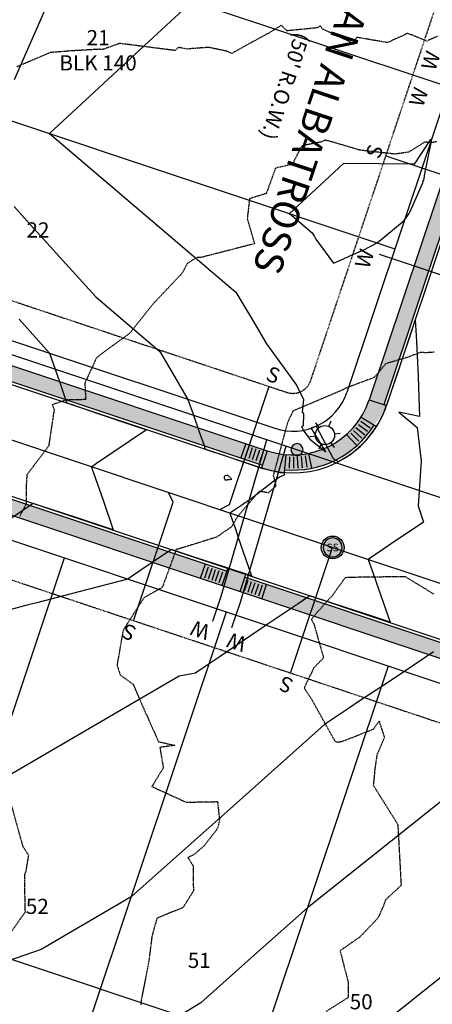
# Model space of a CAD drawing. Units: feet. Extents: x 2028458 to 2030912, y 13712247 to 13716932.
# Drawn here: x 2030170 to 2030279, y 13712622 to 13712882 of the extents above; entities that cross this region are included whole.
import ezdxf
from ezdxf.enums import TextEntityAlignment as Align

# ---------------------------------------------------------------- set-up
doc = ezdxf.new("R2010")
doc.units = ezdxf.units.FT
doc.header["$MEASUREMENT"] = 0
doc.linetypes.add('HIDDEN2', pattern=[0.1875, 0.125, -0.0625])
doc.linetypes.add('MP30004$0$HIDDEN', pattern=[0.375, 0.25, -0.125])
for name, color, linetype in [('CE-TOPO-MAJR', 37, 'HIDDEN2'), ('CE-TOPO-MINR', 39, 'HIDDEN2'), ('CP-ROAD-ANNO', 51, 'Continuous'), ('CP-TOPO-MAJR', 5, 'Continuous'), ('CP-TOPO-MINR', 4, 'Continuous'), ('MP30004$0$CP-ELEC-LITE-3M-4', 51, 'Continuous'), ('MP30004$0$CP-PROP-ANNO-3M-4', 51, 'Continuous'), ('MP30004$0$CP-PROP-LOTS-3M-4', 253, 'Continuous'), ('MP30004$0$CP-ROAD-CURB-BACK-3M-4', 253, 'Continuous'), ('MP30004$0$CP-ROAD-CURB-FACE-3M-4', 252, 'Continuous'), ('MP30004$0$CP-ROAD-RWAY-3M-4', 252, 'Continuous'), ('MP30004$0$CP-SSWR-LATL-3M-4', 3, 'Continuous'), ('MP30004$0$CP-SSWR-MHOL-3M-4', 1, 'Continuous'), ('MP30004$0$CP-SSWR-PIPE-08-3M-4', 6, 'Continuous'), ('MP30004$0$CP-SWLK-OTLN-3M-4', 253, 'Continuous'), ('MP30004$0$CP-SWLK-PATT-3M-4', 253, 'Continuous'), ('MP30004$0$CP-UTIL-ESMT-3M-4', 253, 'MP30004$0$HIDDEN'), ('MP30004$0$CP-WATR-PIPE-08-3M-4', 4, 'Continuous'), ('MP30004$0$CP-WATR-SRVC-3M-4', 3, 'Continuous'), ('MP30004$0$CP-WATR-STRC-3M-4', 3, 'Continuous')]:
    doc.layers.add(name, color=color, linetype=linetype)
doc.layers.add('MP30004$0$VG-BNDY-LINE-104.024', color=2, linetype='Continuous', plot=False)
doc.styles.add('MP30004$0$A_L80', font='Simplex.shx', dxfattribs={"height": 0.08})
doc.styles.add('MP30004$0$A_PD-080', font='Simplex.shx', dxfattribs={"height": 0.08})
doc.styles.add('MP30004$0$L60', font='Simplex.shx', dxfattribs={"height": 0.06})
doc.styles.add('PD-BOLD', font='sanss___.ttf')
pattern_1 = [(50, (2031379.9327, 13713545.2306), (3.586301, -0.3137607), [0.375, -4.125]), (355, (2031379.9327, 13713545.2306), (-0.693757, 3.760961), [0.3, -3.3]), (100.45144, (2031380.2315, 13713545.2045), (2.892544, 3.4472), [0.318701, -3.5057106]), (46.1842, (2031379.9327, 13713546.2306), (5.336207, -0.827596), [0.5625, -6.1875]), (96.63564, (2031380.3773, 13713546.1617), (4.67331, 4.870593), [0.478052, -5.258569]), (351.18416, (2031379.9327, 13713546.2306), (4.67331, 4.870593), [0.45, -4.95]), (21, (2031380.4327, 13713545.9806), (2.9845353, -2.0130945), [0.375, -4.125]), (326, (2031380.4327, 13713545.9806), (1.216577, 3.62575), [0.3, -3.3]), (71.45144, (2031380.6814, 13713545.813), (4.201112, 1.612656), [0.318701, -3.5057106]), (37.5, (2031379.9327, 13713545.2306), (0.0607993, 1.6644693), [0, -3.26, 0, -3.35, 0, -3.3125]), (7.5, (2031379.9327, 13713545.2306), (1.3153477, 1.9720586), [0, -1.91, 0, -3.185, 0, -1.2625]), (327.5, (2031378.8177, 13713545.2306), (2.6691122, -0.1127744), [0, -1.25, 0, -3.9, 0, -5.175]), (317.5, (2031378.3177, 13713545.2306), (2.9159308, 0.500525), [0, -1.625, 0, -2.59, 0, -3.675])]

# ---------------------------------------------------------------- blocks, each defined once
blk = doc.blocks.new('MP30004$0$WATR VALV-3M-4')
at = {"layer": 'MP30004$0$CP-WATR-STRC-3M-4'}
h = blk.add_hatch(color=256, dxfattribs=at)
h.dxf.hatch_style = 1
edge = h.paths.add_edge_path()
edge.add_arc((0, 0), 0.032, 0, 360)
blk.add_circle((0, 0), 0.032, dxfattribs=at)
blk = doc.blocks.new('MP30004$0$SWR MH 3M-4')
at = {"layer": 'MP30004$0$CP-SSWR-MHOL-3M-4'}
h = blk.add_hatch(color=254, dxfattribs=at)
h.dxf.hatch_style = 1
edge = h.paths.add_edge_path()
edge.add_arc((0, 0), 3, 0, 360)
blk.add_circle((0, 0), 3, dxfattribs=at)
for start, end in [(90, 270), (270, 90)]:
    blk.add_arc((0, 0), 2.5, start, end, dxfattribs=at)
at = {"layer": 'MP30004$0$CP-SSWR-MHOL-3M-4', "style": 'MP30004$0$L60'}
blk.add_text('SS', height=2, dxfattribs=at).set_placement((0, 0), align=Align.MIDDLE_CENTER)
blk = doc.blocks.new('MP30004$0$lumin')
for p, q in [((0, 0.0375), (0, 0.06)), ((-0.0325, 0.0188), (-0.052, 0.03)), ((0.0325, 0.0187), (0.052, 0.03)), ((-0.0325, -0.0187), (-0.052, -0.03)), ((0, -0.0375), (0, -0.06)), ((0.0325, -0.0188), (0.052, -0.03))]:
    blk.add_line(p, q)
blk.add_circle((0, 0), 0.0375)

msp = doc.modelspace()

# ---------------------------------------------------------------- hatches: boundary and pattern name
at = {"layer": 'MP30004$0$CP-SWLK-PATT-3M-4'}
h = msp.add_hatch(dxfattribs=at)
h.set_pattern_fill('AR-CONC', color=256, scale=0.5)
h.set_pattern_definition([(50, (2030622.0622, 13712818.6146), (3.586301, -0.313761), [0.375, -4.125]), (355, (2030622.062, 13712818.6146), (-0.693757, 3.760961), [0.3, -3.3]), (100.45144, (2030622.361, 13712818.5885), (2.892544, 3.4472), [0.318701, -3.50571]), (46.1842, (2030622.062, 13712819.6146), (5.336207, -0.827596), [0.5625, -6.1875]), (96.63564, (2030622.507, 13712819.5457), (4.67331, 4.870593), [0.478052, -5.25857]), (351.18416, (2030622.062, 13712819.6146), (4.67331, 4.870593), [0.45, -4.95]), (21, (2030622.5622, 13712819.3646), (2.984535, -2.0130945), [0.375, -4.125]), (326, (2030622.562, 13712819.3646), (1.216577, 3.62575), [0.3, -3.3]), (71.45144, (2030622.811, 13712819.197), (4.201112, 1.612656), [0.318701, -3.50571]), (37.5, (2030622.0622, 13712818.6146), (0.0607993, 1.6644693), [0, -3.26, 0, -3.35, 0, -3.3125]), (7.5, (2030622.0622, 13712818.6146), (1.3153477, 1.9720586), [0, -1.91, 0, -3.185, 0, -1.2625]), (327.5, (2030620.9472, 13712818.6146), (2.6691122, -0.1127744), [0, -1.25, 0, -3.9, 0, -5.175]), (317.5, (2030620.4472, 13712818.6146), (2.915931, 0.500525), [0, -1.625, 0, -2.59, 0, -3.675])])
edge = h.paths.add_edge_path()
edge.add_arc((2030649.34, 13712861.04), 52.75, 231.8153, 264.8369)
edge.add_arc((2030642.68, 13712787.34), 21.25, 0.2648, 84.8369, ccw=False)
edge.add_line((2030663.93, 13712787.44), (2030664.35, 13712698.11))
edge.add_arc((2030643.1, 13712698.01), 21.25, -89.7352, 0.2648, ccw=False)
edge.add_line((2030643.19, 13712676.76), (2030525.44, 13712676.21))
edge.add_arc((2030525.07, 13712757.46), 81.25, 251.5322, 270.2648, ccw=False)
edge.add_line((2030499.33, 13712680.4), (2030311.59, 13712743.1))
edge.add_arc((2030318.32, 13712763.25), 21.25, 161.5322, 251.5322, ccw=False)
edge.add_line((2030298.16, 13712769.98), (2030406.74, 13713095.09))
edge.add_arc((2030246.68, 13713148.54), 168.75, 341.5322, 377.5298)
edge.add_line((2030407.59, 13713199.37), (2030216.45, 13713804.51))
edge.add_line((2030216.45, 13713804.51), (2030216.85, 13713809.88))
edge.add_line((2030216.85, 13713809.88), (2030215.04, 13713815.6))
edge.add_arc((2030233.4, 13713821.4), 19.25, 107.5298, 197.5298, ccw=False)
edge.add_line((2030227.6, 13713839.76), (2030346.79, 13713877.41))
edge.add_arc((2030352.59, 13713859.05), 19.25, 17.5298, 107.5298, ccw=False)
edge.add_line((2030370.95, 13713864.85), (2030468.52, 13713555.94))
edge.add_arc((2031447.59, 13713865.2), 1026.75, 197.52976, 232.77082)
edge.add_line((2030826.4, 13713047.68), (2030826.37, 13713055.25))
edge.add_arc((2031447.59, 13713865.2), 1020.75, 197.52976, 232.51197, ccw=False)
edge.add_line((2030474.25, 13713557.75), (2030376.67, 13713866.66))
edge.add_line((2030376.67, 13713866.66), (2030377.39, 13713866.88))
edge.add_arc((2030352.59, 13713859.05), 26, 17.5298, 32.4118)
edge.add_line((2030374.54, 13713872.99), (2030373.91, 13713872.59))
edge.add_arc((2030352.59, 13713859.05), 25.25, 32.4118, 92.6477)
edge.add_line((2030351.43, 13713884.27), (2030351.39, 13713885.02))
edge.add_arc((2030352.59, 13713859.05), 26, 92.6477, 107.5298)
edge.add_line((2030344.76, 13713883.84), (2030344.99, 13713883.13))
edge.add_line((2030344.99, 13713883.13), (2030225.79, 13713845.48))
edge.add_line((2030225.79, 13713845.48), (2030225.57, 13713846.19))
edge.add_arc((2030233.4, 13713821.4), 26, 107.5298, 122.4118)
edge.add_line((2030219.46, 13713843.35), (2030219.86, 13713842.72))
edge.add_arc((2030233.4, 13713821.4), 25.25, 122.4118, 182.6477)
edge.add_arc((2030234.12, 13713818.56), 26, 176.3163, 191.0747)
edge.add_line((2030208.61, 13713813.57), (2030209.32, 13713813.8))
edge.add_line((2030209.32, 13713813.8), (2030403.78, 13713198.17))
edge.add_arc((2030246.68, 13713148.54), 164.75, -18.4678, 17.5298, ccw=False)
edge.add_line((2030402.95, 13713096.36), (2030294.37, 13712771.25))
edge.add_line((2030294.37, 13712771.25), (2030293.66, 13712771.49))
edge.add_arc((2030318.32, 13712763.25), 26, 161.5322, 175.0136)
edge.add_line((2030292.42, 13712765.51), (2030293.17, 13712765.45))
edge.add_arc((2030318.32, 13712763.25), 25.25, 175.0136, 251.5322)
edge.add_line((2030310.32, 13712739.3), (2030498.06, 13712676.6))
edge.add_arc((2030525.07, 13712757.46), 85.25, 251.5322, 270.2648)
edge.add_line((2030525.46, 13712672.21), (2030643.21, 13712672.76))
edge.add_line((2030643.21, 13712672.76), (2030643.22, 13712672.01))
edge.add_arc((2030643.1, 13712698.01), 26, 270.2648, 283.7462)
edge.add_line((2030649.27, 13712672.75), (2030649.1, 13712673.48))
edge.add_arc((2030643.1, 13712698.01), 25.25, 283.7462, 346.7835)
edge.add_arc((2030643.28, 13712701.22), 26, 339.772, 353.1599)
edge.add_line((2030669.1, 13712698.13), (2030668.35, 13712698.12))
edge.add_line((2030668.35, 13712698.12), (2030667.93, 13712787.46))
edge.add_arc((2030642.68, 13712787.34), 25.25, 0.2648, 84.8369)
edge.add_arc((2030649.34, 13712861.04), 48.75, 231.8153, 264.8369, ccw=False)
edge.add_line((2030619.21, 13712822.72), (2030616.73, 13712819.58))
h = msp.add_hatch(dxfattribs=at)
h.set_pattern_fill('AR-CONC', color=256, scale=0.5)
h.set_pattern_definition(pattern_1)
edge = h.paths.add_edge_path()
edge.add_arc((2030246.68, 13713148.54), 135.25, 341.5322, 377.5298)
edge.add_line((2030375.65, 13713189.28), (2030181.19, 13713804.91))
edge.add_line((2030181.19, 13713804.91), (2030181.91, 13713805.14))
edge.add_arc((2030157.11, 13713797.31), 26, 17.5298, 32.4118)
edge.add_line((2030179.06, 13713811.24), (2030178.43, 13713810.84))
edge.add_arc((2030157.11, 13713797.31), 25.25, 32.4118, 92.6477)
edge.add_arc((2030154.28, 13713796.58), 26, 86.3163, 101.0747)
edge.add_line((2030149.28, 13713822.1), (2030149.51, 13713821.38))
edge.add_line((2030149.51, 13713821.38), (2029949.26, 13713758.13))
edge.add_line((2029949.26, 13713758.13), (2029949.03, 13713758.85))
edge.add_arc((2029956.87, 13713734.05), 26, 107.5298, 122.4118)
edge.add_line((2029942.93, 13713756), (2029943.33, 13713755.37))
edge.add_arc((2029956.87, 13713734.05), 25.25, 122.4118, 182.6477)
edge.add_arc((2029957.59, 13713731.22), 26, 176.3163, 191.0747)
edge.add_line((2029932.07, 13713726.22), (2029932.79, 13713726.45))
edge.add_line((2029932.79, 13713726.45), (2030098.87, 13713200.66))
edge.add_arc((2029941.77, 13713151.04), 164.75, -18.4678, 17.5298, ccw=False)
edge.add_line((2030098.03, 13713098.85), (2030019.3, 13712863.11))
edge.add_line((2030019.3, 13712863.11), (2030018.59, 13712863.35))
edge.add_arc((2030043.25, 13712855.12), 26, 161.5322, 175.0136)
edge.add_line((2030017.35, 13712857.38), (2030018.1, 13712857.31))
edge.add_arc((2030043.25, 13712855.12), 25.25, 175.0136, 238.0509)
edge.add_arc((2030046.24, 13712853.91), 26, 231.0394, 244.4273)
edge.add_line((2030035.02, 13712830.45), (2030035.26, 13712831.17))
edge.add_line((2030035.26, 13712831.17), (2030234.44, 13712764.64))
edge.add_line((2030234.44, 13712764.64), (2030234.2, 13712763.93))
edge.add_arc((2030242.44, 13712788.59), 26, 251.5322, 265.0136)
edge.add_line((2030240.18, 13712762.69), (2030240.24, 13712763.44))
edge.add_arc((2030242.44, 13712788.59), 25.25, 265.0136, 328.0509)
edge.add_arc((2030243.65, 13712791.58), 26, 321.0394, 334.4273)
edge.add_line((2030267.1, 13712780.36), (2030266.39, 13712780.6))
edge.add_line((2030266.39, 13712780.6), (2030374.96, 13713105.7))
edge = h.paths.add_edge_path(flags=16)
edge.add_arc((2030242.44, 13712788.59), 21.25, 251.5322, 341.5322, ccw=False)
edge.add_line((2030235.71, 13712768.44), (2030036.52, 13712834.96))
edge.add_arc((2030043.25, 13712855.12), 21.25, 161.5322, 251.5322, ccw=False)
edge.add_line((2030023.1, 13712861.85), (2030101.83, 13713097.59))
edge.add_arc((2029941.77, 13713151.04), 168.75, 341.5322, 377.5298)
edge.add_line((2030102.68, 13713201.87), (2029939.97, 13713717))
edge.add_line((2029939.97, 13713717), (2029940.37, 13713722.37))
edge.add_line((2029940.37, 13713722.37), (2029938.51, 13713728.26))
edge.add_arc((2029956.87, 13713734.05), 19.25, 107.5298, 197.5298, ccw=False)
edge.add_line((2029951.07, 13713752.41), (2030151.31, 13713815.66))
edge.add_arc((2030157.11, 13713797.31), 19.25, 17.5298, 107.5298, ccw=False)
edge.add_line((2030175.47, 13713803.1), (2030177.28, 13713797.38))
edge.add_line((2030177.28, 13713797.38), (2030180.69, 13713793.22))
edge.add_line((2030180.69, 13713793.22), (2030371.83, 13713188.08))
edge.add_arc((2030246.68, 13713148.54), 131.25, -18.4678, 17.5298, ccw=False)
edge.add_line((2030371.17, 13713106.97), (2030262.6, 13712781.86))
h = msp.add_hatch(dxfattribs=at)
h.set_pattern_fill('AR-CONC', color=256, scale=0.5)
h.set_pattern_definition(pattern_1)
h.paths.add_polyline_path([(2030229.84, 13712735.08), (2030230.08, 13712735.79), (2030225.33, 13712737.37), (2030225.1, 13712736.66), (2030025.91, 13712803.19), (2030026.15, 13712803.9), (2030021.41, 13712805.48), (2030021.17, 13712804.77), (2029950.03, 13712828.53), (2029948.76, 13712824.73), (2030487.45, 13712644.83, 0.081919), (2030525.61, 13712638.71), (2030643.37, 13712639.26, -0.414214), (2030664.72, 13712618.11), (2030665.69, 13712408.11), (2030669.69, 13712408.13), (2030668.72, 13712618.13, 0.346861), (2030649.24, 13712642.59), (2030649.41, 13712643.32, 0.058891), (2030643.35, 13712644.01), (2030643.35, 13712643.26), (2030525.6, 13712642.71, -0.081919), (2030488.72, 13712648.62)])

# ---------------------------------------------------------------- linework, layer by layer
at = {"layer": 'CE-TOPO-MAJR', "color": 37, "linetype": 'HIDDEN2', "lineweight": -3, "elevation": 1040}
for points in [[(2030280.29, 13712850.02), (2030278.9, 13712849.72), (2030277.25, 13712849.93), (2030272.94, 13712847.24), (2030269.35, 13712846.74), (2030260.12, 13712847.78), (2030252.78, 13712849.96), (2030250.91, 13712850.42), (2030249.84, 13712849.92), (2030244.83, 13712848.92), (2030242.26, 13712844.02), (2030237.85, 13712843.04), (2030235.46, 13712836.35), (2030231.02, 13712834.97), (2030230.43, 13712829.66), (2030232.33, 13712823.08), (2030218.43, 13712819.5), (2030216.87, 13712819.39), (2030215.09, 13712818.11), (2030214.69, 13712817.94), (2030213.19, 13712815.24), (2030205.49, 13712807.07), (2030199.34, 13712799.36), (2030192.43, 13712794.37), (2030190.7, 13712792.98), (2030187.6, 13712786.26), (2030187.85, 13712781.93), (2030182.97, 13712781.91), (2030179.04, 13712780.6), (2030179.52, 13712779.36), (2030178.09, 13712769.73), (2030172.33, 13712762.07), (2030172.18, 13712759.56), (2030172.15, 13712754.46), (2030170.43, 13712751.08)], [(2030167.48, 13712677.58), (2030171.24, 13712664.04), (2030172.74, 13712661.78), (2030172.07, 13712657.52), (2030171.74, 13712656.58), (2030171.76, 13712647.23), (2030171.96, 13712646.8), (2030167.65, 13712640.67)]]:
    msp.add_lwpolyline(points, dxfattribs=at)
at = {"layer": 'CE-TOPO-MINR', "color": 39, "linetype": 'HIDDEN2', "lineweight": -3}
for points, elevation in [([(2030280.57, 13712877.83), (2030277.75, 13712876.58), (2030272.72, 13712878.61), (2030267.36, 13712876.16), (2030259.32, 13712877.56), (2030258.2, 13712876.04), (2030250.22, 13712879.78), (2030249.73, 13712880.56), (2030248.79, 13712880.06), (2030240.9, 13712879.28), (2030239.41, 13712880.74), (2030236.23, 13712878.76), (2030231.55, 13712876.22), (2030226.36, 13712873.33), (2030225.07, 13712873.88), (2030220.28, 13712874.91), (2030214.54, 13712874.48), (2030212.28, 13712874.9), (2030211.37, 13712874.08), (2030196.82, 13712875.95), (2030192.41, 13712874.38), (2030191.29, 13712874.4), (2030183.64, 13712873.96), (2030182.93, 13712873.88), (2030178.45, 13712873.55), (2030169.63, 13712869.73)], 1039), ([(2030279.74, 13712794.45), (2030277.59, 13712794.3), (2030277.38, 13712794.31), (2030276.12, 13712794.39), (2030272.48, 13712793.03), (2030266.9, 13712791.4), (2030263.94, 13712787.8), (2030256.7, 13712785.09), (2030254.9, 13712784.19), (2030254.52, 13712784.06), (2030242.52, 13712778.99), (2030241.04, 13712775.88), (2030237.29, 13712761.92), (2030238, 13712759.19), (2030236.02, 13712757.33), (2030233.56, 13712757.72), (2030227.87, 13712751.06), (2030226.32, 13712748.4), (2030222.31, 13712745.62), (2030212.64, 13712742.61), (2030211.67, 13712742.36), (2030211.53, 13712741.93), (2030208.04, 13712732.4), (2030203.21, 13712729.64), (2030197.72, 13712721.11), (2030196.1, 13712711.89), (2030196.93, 13712709.29), (2030200.31, 13712706.84), (2030202.81, 13712701.08), (2030207.05, 13712691.64), (2030211.35, 13712690.69), (2030207.39, 13712690.14), (2030208.29, 13712684.74), (2030205.28, 13712679.81), (2030214.31, 13712675.68), (2030222.58, 13712675.83), (2030223.12, 13712671.11), (2030222.67, 13712669.05), (2030222.2, 13712668.24), (2030219.15, 13712664.26), (2030216.44, 13712661.9), (2030214.78, 13712661.05), (2030216.18, 13712658.84), (2030216.22, 13712652.21), (2030213.48, 13712647.85), (2030206.62, 13712645.08), (2030205.31, 13712640.35), (2030204.49, 13712633.76), (2030202.48, 13712623.45), (2030202.34, 13712622.12)], 1041), ([(2030279.58, 13712730.6), (2030272.09, 13712735.2), (2030257.25, 13712735), (2030256.19, 13712734.9), (2030252.87, 13712730.26), (2030248.81, 13712725.73), (2030247.36, 13712723.94), (2030248.05, 13712722.51), (2030250.55, 13712713.76), (2030247.98, 13712711.16), (2030245.42, 13712705.86), (2030247.44, 13712702.74), (2030253.43, 13712691.96), (2030253.96, 13712691.54), (2030255.18, 13712691.67), (2030256.6, 13712692.17), (2030263.72, 13712694.99), (2030265.18, 13712697.08), (2030266.57, 13712692.77), (2030264.62, 13712688.1), (2030264.11, 13712684.87), (2030263.66, 13712680.13), (2030270.11, 13712669.82), (2030270.98, 13712653.73), (2030266.83, 13712649.85), (2030266.27, 13712648.13), (2030264.82, 13712645.04), (2030260.17, 13712640.16), (2030254.89, 13712636.44), (2030257.03, 13712628.15), (2030257.03, 13712624.12), (2030251.26, 13712620.46)], 1042)]:
    msp.add_lwpolyline(points, dxfattribs=dict(at, elevation=elevation))
at = {"layer": 'CE-TOPO-MINR', "color": 39, "linetype": 'HIDDEN2', "lineweight": -3, "elevation": 1041}
msp.add_lwpolyline([(2030224.53, 13712760.73), (2030226.32, 13712760.95), (2030225.36, 13712761.94), (2030224.52, 13712761.82), (2030224.31, 13712761.54), (2030224.36, 13712761.24), (2030224.53, 13712760.73)], close=True, dxfattribs=at)
at = {"layer": 'CP-TOPO-MAJR', "color": 5, "linetype": 'Continuous', "lineweight": -3, "elevation": 1040}
msp.add_lwpolyline([(2030244.87, 13712834.18), (2030241.52, 13712831.07), (2030247.55, 13712825.93), (2030247.81, 13712825.5), (2030248.13, 13712824.95), (2030248.54, 13712824.25), (2030253.13, 13712817.97), (2030255.02, 13712818.79), (2030258.27, 13712820.21), (2030260.95, 13712821.37), (2030264.7, 13712823.33), (2030271.81, 13712829.18), (2030273.11, 13712831.07), (2030273.35, 13712831.61), (2030276.67, 13712839.16), (2030276.73, 13712839.32), (2030277.04, 13712840.3), (2030277.28, 13712841.53), (2030278.97, 13712850.19), (2030278.97, 13712850.3), (2030278.97, 13712850.62), (2030278.67, 13712850.48), (2030274.45, 13712844.09), (2030255.76, 13712844.27), (2030244.87, 13712834.18)], close=True, dxfattribs=at)
msp.add_lwpolyline([(2030279.53, 13712715.34), (2030271.92, 13712710.22), (2030265.91, 13712706.25), (2030259.97, 13712702.33), (2030257.36, 13712700.61), (2030250.8, 13712696.19), (2030225.09, 13712673.23), (2030199.81, 13712650.66), (2030176.08, 13712636.8), (2030164.3, 13712632.77)], dxfattribs=at)
at = {"layer": 'CP-TOPO-MINR', "color": 4, "linetype": 'Continuous', "lineweight": -3}
for points, elevation in [([(2030182.85, 13712898.11), (2030168.98, 13712866.34)], 1038), ([(2030215.93, 13712887.06), (2030205.62, 13712877.51), (2030178.28, 13712852.19), (2030227.45, 13712810.29), (2030229.53, 13712806.76), (2030232.13, 13712802.34), (2030235.48, 13712796.66), (2030243.43, 13712785.77), (2030245.29, 13712782), (2030244.88, 13712778.69), (2030245.27, 13712778.15), (2030245.19, 13712775.02), (2030244.75, 13712774.64), (2030244.97, 13712774.39), (2030245.12, 13712774.08), (2030245.16, 13712773.91), (2030246.88, 13712771.54), (2030251.15, 13712768.17), (2030247.31, 13712774.46), (2030248.55, 13712774.9), (2030253.1, 13712766.36), (2030254.49, 13712765.64), (2030257.28, 13712767.31), (2030257.96, 13712767.71), (2030258.93, 13712768.58), (2030261.68, 13712771.05), (2030263.04, 13712772.84), (2030264.7, 13712775.04), (2030266.69, 13712779.09), (2030266.91, 13712779.53), (2030267.08, 13712780.09), (2030267.16, 13712780.34), (2030268.27, 13712783.67), (2030270.34, 13712789.82), (2030270.99, 13712791.75), (2030273.52, 13712799.3), (2030273.7, 13712799.83), (2030274.73, 13712802.9), (2030274.97, 13712798.82), (2030275.02, 13712797.23), (2030275.48, 13712788.1), (2030275.62, 13712782.52), (2030275.84, 13712777.44), (2030270.4, 13712778.6), (2030274.06, 13712775.56), (2030275.2, 13712774.56), (2030276.26, 13712765.74), (2030275.47, 13712753.92), (2030276.87, 13712749.58), (2030267.84, 13712743.5), (2030262.33, 13712739.78), (2030263.45, 13712736.53), (2030264.5, 13712733.5), (2030266.23, 13712728.52), (2030268.07, 13712723.21), (2030261.76, 13712725.28), (2030256.61, 13712726.98), (2030252.26, 13712728.41), (2030246.95, 13712730.16), (2030246.62, 13712729.94), (2030246.16, 13712729.63), (2030243.87, 13712728.08), (2030240.95, 13712726.12), (2030235.44, 13712722.4), (2030223.26, 13712714.15), (2030219.35, 13712711.5), (2030218.97, 13712711.24), (2030217.52, 13712710.26), (2030216.79, 13712709.77), (2030212.51, 13712708.97), (2030161.99, 13712679.46)], 1039), ([(2030169, 13712832.9), (2030172.44, 13712829.08), (2030176.82, 13712824.21), (2030182.58, 13712817.81), (2030190.48, 13712809.03), (2030207.35, 13712794.66), (2030211.25, 13712788.03), (2030214.8, 13712782.01), (2030216.15, 13712778.11), (2030217.76, 13712773.46), (2030219.03, 13712769.79), (2030219.2, 13712769.28), (2030219.34, 13712768.9), (2030221.99, 13712768), (2030223.18, 13712767.6), (2030228.52, 13712765.79), (2030232.65, 13712764.39), (2030233.17, 13712764.21), (2030234.18, 13712763.87), (2030235.33, 13712763.6), (2030239.06, 13712762.72), (2030239.26, 13712762.71), (2030240.09, 13712762.68), (2030240.22, 13712762.13), (2030238.95, 13712761.5), (2030237.07, 13712760.14), (2030231.47, 13712755.75), (2030229.88, 13712754.68), (2030229.27, 13712754.27), (2030225.85, 13712751.96), (2030226.55, 13712749.95), (2030227.2, 13712748.06), (2030227.77, 13712746.4), (2030228.07, 13712745.56), (2030231.59, 13712735.39), (2030225.36, 13712737.44), (2030224.87, 13712737.6), (2030223.82, 13712737.95), (2030217.47, 13712740.04), (2030214.32, 13712741.07), (2030210.47, 13712742.34), (2030210.03, 13712742.04), (2030209.68, 13712741.81), (2030202.38, 13712736.89), (2030200.47, 13712735.6), (2030198.96, 13712734.59), (2030186.06, 13712731.22), (2030178.69, 13712729.29), (2030174.95, 13712728.32), (2030172.69, 13712727.73), (2030163.52, 13712725.33)], 1038), ([(2030170.27, 13712803.14), (2030178.32, 13712794.2), (2030178.55, 13712793.53), (2030178.84, 13712792.68), (2030180.91, 13712786.69), (2030182.55, 13712781.98), (2030182.77, 13712781.32), (2030182.86, 13712781.08), (2030184.5, 13712780.52), (2030185.24, 13712780.27), (2030191.03, 13712778.31), (2030194.71, 13712777.06), (2030197.57, 13712776.1), (2030203.91, 13712773.94), (2030190.7, 13712765.04), (2030189.37, 13712764.15), (2030189.64, 13712763.36), (2030189.89, 13712762.63), (2030192.41, 13712755.36), (2030195.11, 13712747.58), (2030185.88, 13712750.61), (2030178.33, 13712753.09), (2030176.38, 13712753.74), (2030173.99, 13712754.52), (2030173.43, 13712754.15), (2030173.2, 13712753.99), (2030163.81, 13712747.67)], 1037), ([(2030290.43, 13712682.95), (2030246.3, 13712647.79), (2030232.38, 13712635.36), (2030218.23, 13712622.72), (2030208.72, 13712616.93)], 1041), ([(2030289.83, 13712636.06), (2030256.88, 13712609.81)], 1042)]:
    msp.add_lwpolyline(points, dxfattribs=dict(at, elevation=elevation))
at = {"layer": 'MP30004$0$CP-PROP-LOTS-3M-4'}
for p, q in [((2030055.95, 13712940.49), (2030283.59, 13712864.47)), ((2030041.7, 13712897.81), (2030269.34, 13712821.78)), ((2030144.25, 13712626.34), (2030182.26, 13712740.16)), ((2030186.93, 13712612.09), (2030224.95, 13712725.91)), ((2030229.62, 13712597.83), (2030267.63, 13712711.65))]:
    msp.add_line(p, q, dxfattribs=at)
at = {"layer": 'MP30004$0$CP-ROAD-CURB-BACK-3M-4'}
for p, q in [((2030374.96, 13713105.7), (2030266.39, 13712780.6)), ((2030035.26, 13712831.17), (2030234.44, 13712764.64)), ((2030025.91, 13712803.19), (2030225.1, 13712736.66)), ((2030229.84, 13712735.08), (2030488.72, 13712648.62))]:
    msp.add_line(p, q, dxfattribs=at)
msp.add_arc((2030242.44, 13712788.59), 25.25, 265.0136, 328.0509, dxfattribs=at)
at = {"layer": 'MP30004$0$CP-ROAD-CURB-FACE-3M-4'}
for p, q in [((2030375.68, 13713105.46), (2030267.1, 13712780.36)), ((2030035.02, 13712830.45), (2030234.2, 13712763.93)), ((2029950.27, 13712829.24), (2030488.95, 13712649.33))]:
    msp.add_line(p, q, dxfattribs=at)
msp.add_arc((2030242.44, 13712788.59), 26, 251.5322, 341.5322, dxfattribs=at)
at = {"layer": 'MP30004$0$CP-ROAD-RWAY-3M-4'}
for p, q in [((2030365.24, 13713108.95), (2030256.67, 13712783.84)), ((2030038.5, 13712840.89), (2030237.69, 13712774.37)), ((2029968.85, 13712811.44), (2030485.47, 13712638.9))]:
    msp.add_line(p, q, dxfattribs=at)
msp.add_arc((2030242.44, 13712788.59), 15, 251.5322, 341.5322, dxfattribs=at)
at = {"layer": 'MP30004$0$CP-SSWR-LATL-3M-4', "flags": 128}
for points in [[(2030266.98, 13712846.29), (2030300.18, 13712835.2)], [(2030236.11, 13712785.44), (2030225.66, 13712754.13), (2030223.13, 13712752.87)], [(2030200.44, 13712723.55), (2030210.89, 13712754.85), (2030209.63, 13712757.38)], [(2030241.85, 13712709.72), (2030252.94, 13712742.92)]]:
    msp.add_lwpolyline(points, dxfattribs=at)
at = {"layer": 'MP30004$0$CP-SSWR-PIPE-08-3M-4'}
for q in [(2029992.64, 13712829.85), (2030509.03, 13712657.39)]:
    msp.add_line((2030252.94, 13712742.92), q, dxfattribs=at)
at = {"layer": 'MP30004$0$CP-SWLK-OTLN-3M-4'}
for p, q in [((2030371.17, 13713106.97), (2030262.6, 13712781.86)), ((2030036.52, 13712834.96), (2030235.71, 13712768.44)), ((2029948.76, 13712824.73), (2030487.45, 13712644.83)), ((2030262.6, 13712781.86), (2030267.1, 13712780.36)), ((2030259.73, 13712775.4), (2030262.12, 13712773.58)), ((2030260.33, 13712776.23), (2030262.8, 13712774.52)), ((2030260.47, 13712777.35), (2030264.5, 13712774.84)), ((2030256.62, 13712772.77), (2030259.29, 13712769.79)), ((2030257.7, 13712773.1), (2030259.81, 13712770.96)), ((2030258.42, 13712773.83), (2030260.62, 13712771.8)), ((2030259.09, 13712774.6), (2030261.39, 13712772.67)), ((2030230.02, 13712770.34), (2030228.75, 13712766.54)), ((2030230.81, 13712769.55), (2030229.86, 13712766.7)), ((2030231.76, 13712769.23), (2030230.81, 13712766.39)), ((2030232.7, 13712768.91), (2030231.75, 13712766.07)), ((2030233.65, 13712768.6), (2030232.7, 13712765.75)), ((2030234.6, 13712768.28), (2030233.65, 13712765.44)), ((2030235.71, 13712768.44), (2030234.2, 13712763.93)), ((2030240.59, 13712767.42), (2030240.18, 13712762.69)), ((2030245.65, 13712767.08), (2030246.1, 13712764.12)), ((2030246.56, 13712767.75), (2030247.34, 13712763.82)), ((2030241.57, 13712766.86), (2030241.45, 13712763.86)), ((2030242.59, 13712766.84), (2030242.62, 13712763.84)), ((2030243.62, 13712766.88), (2030243.78, 13712763.88)), ((2030244.64, 13712766.96), (2030244.94, 13712763.97)), ((2030218.14, 13712734.77), (2030219.41, 13712738.56)), ((2030219.25, 13712734.93), (2030220.2, 13712737.77)), ((2030220.19, 13712734.61), (2030221.14, 13712737.46)), ((2030221.14, 13712734.29), (2030222.09, 13712737.14)), ((2030222.09, 13712733.98), (2030223.04, 13712736.82)), ((2030223.04, 13712733.66), (2030223.99, 13712736.51)), ((2030223.83, 13712732.87), (2030225.33, 13712737.37)), ((2030228.57, 13712731.29), (2030230.08, 13712735.79)), ((2030229.68, 13712731.44), (2030230.63, 13712734.29)), ((2030230.63, 13712731.13), (2030231.58, 13712733.97)), ((2030231.58, 13712730.81), (2030232.53, 13712733.66)), ((2030232.52, 13712730.49), (2030233.47, 13712733.34)), ((2030233.47, 13712730.18), (2030234.42, 13712733.02)), ((2030234.26, 13712729.39), (2030235.53, 13712733.18))]:
    msp.add_line(p, q, dxfattribs=at)
msp.add_arc((2030242.44, 13712788.59), 21.25, 251.5322, 341.5322, dxfattribs=at)
at = {"layer": 'MP30004$0$CP-UTIL-ESMT-3M-4', "flags": 128}
msp.add_lwpolyline([(2030356.34, 13713183.18), (2030161.58, 13713799.77, 0.414214), (2030155.31, 13713803.03), (2029955.06, 13713739.77, 0.414214), (2029951.8, 13713733.5), (2030118.18, 13713206.76, -0.158373), (2030117.24, 13713092.44), (2030038.51, 13712856.7, 0.414214), (2030041.67, 13712850.37), (2030240.86, 13712783.85, 0.414214), (2030247.18, 13712787.01), (2030355.76, 13713112.12, 0.158373), (2030356.34, 13713183.18)], format="xyb", close=True, dxfattribs=at)
msp.add_lwpolyline([(2030648.95, 13712513.03), (2030648.47, 13712618.03, 0.414214), (2030643.44, 13712623.01), (2030525.69, 13712622.46, -0.081919), (2030482.3, 13712629.42), (2029965.68, 13712801.95)], format="xyb", dxfattribs=at)
at = {"layer": 'MP30004$0$CP-WATR-PIPE-08-3M-4'}
msp.add_line((2030030.45, 13712839.89), (2030305.51, 13712748.02), dxfattribs=at)
at = {"layer": 'MP30004$0$CP-WATR-SRVC-3M-4'}
for points in [[(2030265.18, 13712820.37), (2030312.6, 13712804.53)], [(2030221.31, 13712723.43), (2030223.53, 13712730.07), (2030235.63, 13712771.36)], [(2030226.36, 13712721.75), (2030228.61, 13712728.48), (2030240.68, 13712769.68)]]:
    msp.add_lwpolyline(points, dxfattribs=at)
at = {"layer": 'MP30004$0$VG-BNDY-LINE-104.024'}
msp.add_lwpolyline([(2030907.09, 13712902.74, -0.01599), (2030842.84, 13712954.78), (2030840.69, 13712958.1), (2030826.79, 13712944.21), (2030828.43, 13712597.63), (2030828.82, 13712528.86), (2030488.19, 13712527.29), (2030148.69, 13712640.67, 0.001239), (2030145.37, 13712625.97), (2029804.46, 13712739.82), (2029845.7, 13712862.64), (2029866.44, 13712908.45), (2029937.7, 13713121.95), (2029944.04, 13713164), (2029758.74, 13713750.64)], format="xyb", dxfattribs=at)

# ---------------------------------------------------------------- block references
at = {"xscale": -50.00000000000002, "yscale": 50.00000000000001, "zscale": 50.00000000000001, "rotation": 10.65279159775838}
msp.add_blockref('MP30004$0$WATR VALV-3M-4', (2030243.55, 13712768.72), dxfattribs=at)
at = {"layer": 'MP30004$0$CP-ELEC-LITE-3M-4', "xscale": 67.5000008340923, "yscale": 67.5000008340923, "zscale": 67.5000008340923, "rotation": 216.5255590251048}
msp.add_blockref('MP30004$0$lumin', (2030250.91, 13712772.58), dxfattribs=at)
at = {"layer": 'MP30004$0$CP-SSWR-MHOL-3M-4'}
msp.add_blockref('MP30004$0$SWR MH 3M-4', (2030252.94, 13712742.92), dxfattribs=at)

# ---------------------------------------------------------------- texts
at = {"layer": 'CP-ROAD-ANNO', "insert": (2030246.36, 13712862.68), "char_height": 7.5, "attachment_point": 5, "rotation": 251.5322, "style": 'PD-BOLD'}
msp.add_mtext("LAYSAN ALBATROSS\\P{\\Fsimplex|c0;\\H0.53333x;(50' R.O.W.)}", dxfattribs=at)
at = {"layer": 'MP30004$0$CP-PROP-ANNO-3M-4', "char_height": 4, "attachment_point": 5, "style": 'MP30004$0$A_PD-080'}
for s, insert in [('21\\PBLK 140', (2030191.1, 13712873.63)), ('22', (2030175.26, 13712826.21)), ('52', (2030175.09, 13712647.67)), ('51', (2030217.78, 13712633.41)), ('50\\PBLK 98', (2030260.46, 13712619.16))]:
    msp.add_mtext(s, dxfattribs=dict(at, insert=insert))
at = {"layer": 'MP30004$0$CP-SSWR-LATL-3M-4', "style": 'MP30004$0$A_L80'}
for rotation, p in [(69.0656, (2030266.98, 13712846.29)), (339.0656, (2030236.11, 13712785.44)), (159.0656, (2030200.44, 13712723.55)), (159.0656, (2030241.85, 13712709.72))]:
    msp.add_text('S', height=4, rotation=rotation, dxfattribs=at).set_placement(p, align=Align.BOTTOM_CENTER)
at = {"layer": 'MP30004$0$CP-WATR-SRVC-3M-4', "style": 'MP30004$0$A_PD-080'}
for rotation, p in [(71.5323, (2030281.12, 13712868.1)), (161.5323, (2030221.31, 13712723.43))]:
    msp.add_text('W', height=4, rotation=rotation, dxfattribs=at).set_placement(p, align=Align.BOTTOM_LEFT)
for rotation, p in [(71.5323, (2030279.43, 13712863.05)), (71.5323, (2030265.18, 13712820.37)), (161.5323, (2030226.36, 13712721.75))]:
    msp.add_text('W', height=4, rotation=rotation, dxfattribs=at).set_placement(p, align=Align.BOTTOM_RIGHT)

doc.saveas('drawing.dxf')
